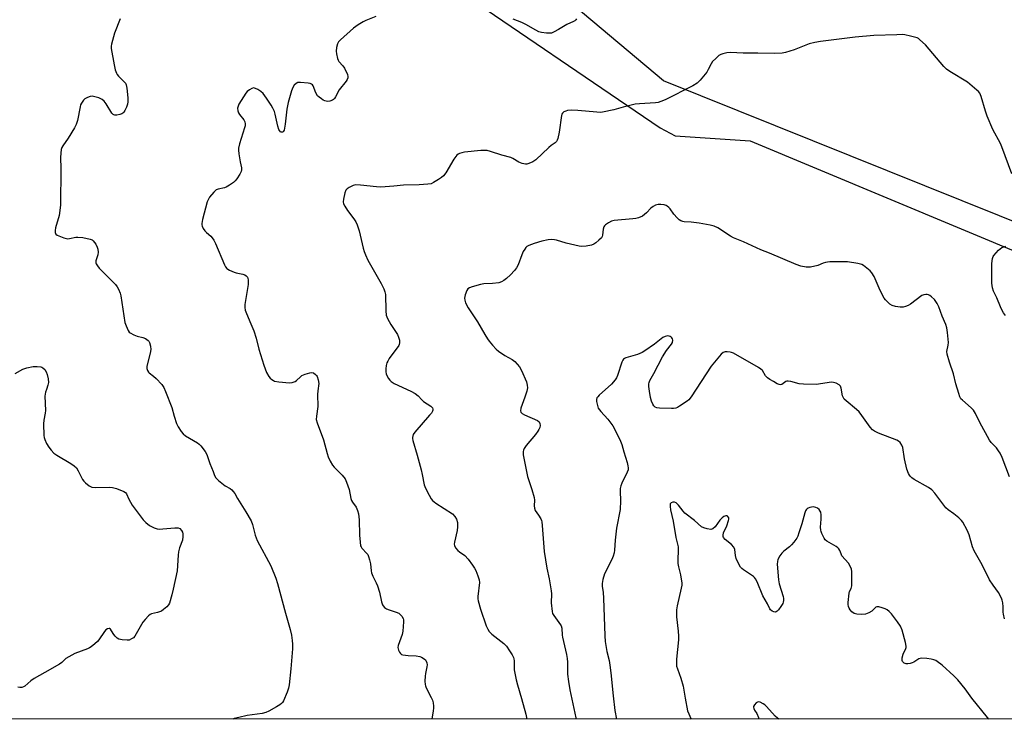
# Model space of a CAD drawing. Units: inches. Extents: x 1285766 to 1291766, y 553449 to 557449.
# Drawn here: x 1286286 to 1286689, y 553449 to 553736 of the extents above; entities that cross this region are included whole.
import ezdxf

# ---------------------------------------------------------------- set-up
doc = ezdxf.new("R2010")
doc.units = ezdxf.units.IN
doc.header["$MEASUREMENT"] = 0
for name, color, linetype in [('NTRL-Farm Land', 3, 'Continuous'), ('NTRL-Trees', 3, 'Continuous'), ('Undefined', 1, 'Continuous')]:
    doc.layers.add(name, color=color, linetype=linetype)

msp = doc.modelspace()

# ---------------------------------------------------------------- linework, layer by layer
at = {"layer": 'NTRL-Farm Land'}
msp.add_lwpolyline([(1287030.73, 553554.01), (1286748.6, 553631.04), (1286549.97, 553710.87), (1286436.03, 553806.71), (1286364.05, 553845.8), (1286317.83, 553954.07), (1286311.05, 554159.98), (1286393, 554394.56), (1286503.36, 554624.82), (1286605.39, 554785.56)], dxfattribs=at)
at = {"layer": 'NTRL-Trees'}
for points in [[(1286613.75, 554808.06), (1286526.5, 554696.62), (1286462.25, 554581.19), (1286405, 554464.75), (1286369.88, 554367.31), (1286314.62, 554234.81), (1286295.5, 554155.5), (1286291.5, 554126.37), (1286291.5, 554078.19), (1286296.62, 554042.06), (1286292.5, 554030), (1286293.5, 553993.88), (1286303.62, 553925.63), (1286324.62, 553873.44), (1286340.75, 553853.31), (1286391.87, 553818.19), (1286460.25, 553751.94), (1286548.5, 553691.69), (1286554.72, 553688.37), (1286585.39, 553686.29), (1286698.95, 553638.97), (1286896.11, 553582.19), (1287056.56, 553535.7)], [(1287286.9, 553449.45), (1285907.64, 553449.59), (1285904.79, 553462.4), (1285889.99, 553477.2), (1285873.88, 553477.87), (1285795.2, 553481.25), (1285766.1, 553499.62), (1285766.1, 553564.78), (1285768.38, 553569.57), (1285798.63, 553570.25), (1285839.36, 553580.61), (1285900.87, 553643.7), (1285940.3, 553678.4), (1285945.7, 553692.78), (1285929.12, 553746.94), (1285921.12, 553757.94), (1285910, 553785.06), (1285825.75, 554024), (1285808.62, 554080.25)]]:
    msp.add_lwpolyline(points, dxfattribs=at)
at = {"layer": 'Undefined'}
for points, elevation in [([(1286692.47, 553672.84), (1286688.46, 553683.94), (1286687.82, 553685.27), (1286684.7, 553691.06), (1286682.42, 553696.52), (1286681.72, 553698.48), (1286679.97, 553704.5), (1286679.4, 553705.84), (1286678.86, 553706.5), (1286678.23, 553707.11), (1286674.4, 553710.35), (1286667.13, 553714.72), (1286665.72, 553715.74), (1286664.7, 553716.82), (1286657.11, 553725.61), (1286654.88, 553727.76), (1286654.22, 553728.26), (1286653.74, 553728.52), (1286652.66, 553728.86), (1286650.97, 553729.24), (1286648.7, 553729.7), (1286647.56, 553729.84), (1286645.48, 553729.83), (1286635.97, 553729.46), (1286628.34, 553728.77), (1286614.19, 553727.02), (1286611.86, 553726.64), (1286609.58, 553726.09), (1286603.38, 553723.69), (1286599.83, 553722.51), (1286598.43, 553722.21), (1286595.25, 553722.06), (1286588.54, 553722.24), (1286582.54, 553722.3), (1286577.3, 553722.5), (1286575.85, 553722.38), (1286574.15, 553722.04), (1286573.35, 553721.75), (1286572.62, 553721.28), (1286571.27, 553720.11), (1286570.02, 553718.84), (1286569.39, 553717.87), (1286568.24, 553715.52), (1286567.65, 553714.52), (1286564.87, 553711.15), (1286563.65, 553709.92), (1286561.89, 553708.89), (1286550.63, 553703.21), (1286548.81, 553702.42), (1286547.75, 553702.1), (1286546.61, 553701.93), (1286540.1, 553701.54), (1286538.34, 553701.34), (1286533.42, 553700.19), (1286529.61, 553699.06), (1286524.95, 553698.06), (1286524.07, 553698.01), (1286522.6, 553698.07), (1286514.88, 553698.81), (1286512.04, 553698.95), (1286510.65, 553698.83), (1286509.86, 553698.57), (1286509.12, 553698.21), (1286508.54, 553697.73), (1286508.3, 553697.28), (1286508.15, 553696.75), (1286507.19, 553689.86), (1286506.63, 553687.36), (1286506.37, 553686.59), (1286506.11, 553686.12), (1286505.52, 553685.54), (1286503.88, 553684.38), (1286502.98, 553683.62), (1286497.63, 553678.54), (1286496.39, 553677.74), (1286494.77, 553677.02), (1286493.94, 553676.79), (1286493.39, 553676.76), (1286492.01, 553677.06), (1286490.68, 553677.6), (1286488.24, 553679.16), (1286487.47, 553679.54), (1286483.78, 553680.52), (1286479.12, 553682), (1286477.68, 553682.36), (1286476.57, 553682.46), (1286475.15, 553682.43), (1286468.5, 553681.71), (1286467.42, 553681.51), (1286466.39, 553681.19), (1286465.91, 553680.95), (1286465.27, 553680.44), (1286464.1, 553678.85), (1286460.79, 553673.29), (1286459.84, 553671.98), (1286459.02, 553671.29), (1286457.8, 553670.49), (1286455.81, 553669.29), (1286454.77, 553668.81), (1286453.37, 553668.55), (1286449.9, 553668.28), (1286443.45, 553668.15), (1286439.48, 553667.77), (1286434.19, 553667.43), (1286432.46, 553667.52), (1286425.89, 553668.26), (1286423.91, 553668.31), (1286422.83, 553668.02), (1286421.28, 553667.28), (1286420.35, 553666.69), (1286419.82, 553666.09), (1286419.43, 553665.05), (1286418.85, 553662.49), (1286418.74, 553661.37), (1286418.92, 553660.56), (1286419.42, 553659.54), (1286420.49, 553657.8), (1286423.19, 553654.39), (1286423.97, 553653.2), (1286424.5, 553651.89), (1286425.31, 553649.46), (1286426.92, 553642.45), (1286427.34, 553641.04), (1286427.87, 553639.67), (1286428.86, 553637.55), (1286434.37, 553627.87), (1286435.42, 553625.81), (1286435.86, 553624.5), (1286436.05, 553623.4), (1286436.19, 553616.69), (1286436.39, 553614.94), (1286436.93, 553613.64), (1286438.31, 553611.11), (1286441.04, 553607.02), (1286441.46, 553606), (1286441.83, 553604.68), (1286441.9, 553603.66), (1286441.74, 553603), (1286441.54, 553602.54), (1286437.67, 553597.16), (1286437.04, 553596.19), (1286436.66, 553595.42), (1286436.4, 553594.34), (1286436.24, 553592.93), (1286436.22, 553591.8), (1286436.35, 553591), (1286436.66, 553590.24), (1286437.34, 553589.02), (1286437.82, 553588.34), (1286438.4, 553587.76), (1286439.64, 553587.04), (1286446.54, 553583.79), (1286448.29, 553582.82), (1286449.5, 553581.91), (1286451.04, 553580.23), (1286451.68, 553579.63), (1286454.64, 553577.7), (1286455.05, 553577.34), (1286455.33, 553576.95), (1286455.45, 553576.53), (1286455.44, 553576.08), (1286455.3, 553575.6), (1286454.9, 553574.89), (1286454.17, 553573.97), (1286448.08, 553567.11), (1286447.49, 553566.15), (1286447.16, 553564.91), (1286447.14, 553564.39), (1286447.28, 553563.58), (1286449.08, 553557.69), (1286450.69, 553551.6), (1286451.13, 553549.68), (1286451.92, 553545.5), (1286452.47, 553544.15), (1286453.98, 553541.26), (1286454.85, 553539.72), (1286455.36, 553539.02), (1286456.73, 553537.94), (1286463.47, 553533.54), (1286464.47, 553532.55), (1286465.22, 553531.4), (1286465.56, 553530), (1286465.62, 553528.26), (1286465.38, 553526.82), (1286464.35, 553521.97), (1286464.27, 553521.14), (1286464.32, 553520.62), (1286464.81, 553519.69), (1286465.73, 553518.64), (1286466.38, 553518.08), (1286468.52, 553516.56), (1286469.89, 553514.99), (1286471.69, 553512.6), (1286472.5, 553511.38), (1286473.03, 553510.36), (1286473.93, 553508.19), (1286474.51, 553506.55), (1286474.65, 553505.43), (1286473.97, 553499.73), (1286473.95, 553498.83), (1286474.06, 553497.96), (1286474.97, 553494.52), (1286477.36, 553487.75), (1286477.93, 553486.38), (1286478.53, 553485.48), (1286479.66, 553484.3), (1286484.57, 553480.44), (1286485.65, 553479.45), (1286486.93, 553477.55), (1286487.95, 553475.81), (1286488.45, 553474.78), (1286488.62, 553474.26), (1286488.74, 553473.44), (1286488.83, 553469.71), (1286489.61, 553465.59), (1286490.09, 553463.57), (1286491.8, 553458.04), (1286493.56, 553451.54), (1286494.01, 553449.53)], 482), ([(1286691.51, 553548.79), (1286688.48, 553556.63), (1286687.66, 553558.45), (1286687.08, 553559.44), (1286686.19, 553560.61), (1286684.08, 553562.75), (1286683.3, 553563.78), (1286679.42, 553571.02), (1286677.59, 553574.63), (1286676.75, 553576.01), (1286675.82, 553577.01), (1286672.27, 553580.1), (1286671.68, 553580.73), (1286671.25, 553581.47), (1286670.76, 553582.87), (1286669.59, 553586.9), (1286668.66, 553590.96), (1286666.91, 553595.74), (1286665.99, 553599.04), (1286665.92, 553600.15), (1286666.44, 553602.74), (1286666.51, 553603.71), (1286666.18, 553607.83), (1286665.88, 553609.82), (1286665.47, 553611.12), (1286663.92, 553614.53), (1286662.57, 553618.44), (1286661.96, 553619.75), (1286660.79, 553621.31), (1286659.64, 553622.52), (1286658.92, 553623.02), (1286658.4, 553623.28), (1286657.86, 553623.44), (1286657.31, 553623.47), (1286656.48, 553623.32), (1286655.71, 553622.97), (1286651, 553619.51), (1286650.01, 553618.96), (1286648.99, 553618.56), (1286647.94, 553618.27), (1286646.84, 553618.23), (1286644.86, 553618.5), (1286643.52, 553618.89), (1286642.6, 553619.49), (1286641.54, 553620.41), (1286640.75, 553621.21), (1286640.24, 553621.92), (1286638.59, 553625.1), (1286636.07, 553630.79), (1286635.22, 553632.31), (1286634.44, 553633.13), (1286633.13, 553634.24), (1286631.78, 553635.3), (1286631.06, 553635.72), (1286629.43, 553636.18), (1286625.18, 553636.86), (1286618.01, 553636.77), (1286616.98, 553636.71), (1286616.22, 553636.56), (1286615.23, 553636.24), (1286613.05, 553635.36), (1286610.05, 553634.65), (1286609.22, 553634.56), (1286608.37, 553634.59), (1286606.1, 553634.98), (1286604.18, 553635.69), (1286593.24, 553640.34), (1286589.73, 553641.73), (1286582.64, 553645.03), (1286578.52, 553646.6), (1286577.28, 553647.27), (1286572.2, 553650.67), (1286570.67, 553651.44), (1286568.96, 553651.88), (1286564.55, 553652.62), (1286561.18, 553653.02), (1286558.35, 553653.18), (1286557.8, 553653.29), (1286557, 553653.58), (1286556.28, 553654.02), (1286555.47, 553654.81), (1286554.17, 553656.37), (1286552.68, 553658.47), (1286552.09, 553659.12), (1286551.45, 553659.66), (1286550.97, 553659.9), (1286550.18, 553660.1), (1286548.78, 553660.24), (1286547.66, 553660.25), (1286546.6, 553660.01), (1286545.63, 553659.48), (1286544.75, 553658.74), (1286542.93, 553656.83), (1286542.15, 553656.12), (1286541.27, 553655.55), (1286539.69, 553654.86), (1286538.58, 553654.54), (1286537.4, 553654.37), (1286529.65, 553653.73), (1286528.56, 553653.39), (1286527.33, 553652.71), (1286526.19, 553651.92), (1286525.81, 553651.56), (1286525.54, 553651.14), (1286525.25, 553650.15), (1286524.93, 553647.67), (1286524.76, 553647.17), (1286524.47, 553646.7), (1286523.48, 553645.67), (1286522.16, 553644.53), (1286521.44, 553644.06), (1286520.4, 553643.65), (1286518.18, 553643.18), (1286516.46, 553643.11), (1286515.32, 553643.2), (1286510.03, 553644.49), (1286506.17, 553645.68), (1286505.32, 553645.84), (1286504.14, 553645.9), (1286502.67, 553645.79), (1286500.08, 553645.28), (1286496.97, 553644.31), (1286494.76, 553643.51), (1286494.02, 553643.09), (1286493.61, 553642.7), (1286493.08, 553642), (1286492.47, 553640.98), (1286491.9, 553639.65), (1286490.46, 553635.54), (1286489.77, 553634.31), (1286488.86, 553633.21), (1286487.29, 553631.53), (1286485.63, 553630.02), (1286484.55, 553629.14), (1286483.56, 553628.57), (1286482.47, 553628.24), (1286479.89, 553627.98), (1286476.38, 553627.82), (1286474.95, 553627.53), (1286471.56, 553626.54), (1286470.49, 553626.15), (1286469.82, 553625.72), (1286469.38, 553625.08), (1286468.71, 553623.25), (1286468.44, 553621.91), (1286468.53, 553621.11), (1286468.91, 553620.05), (1286469.95, 553618.01), (1286473.79, 553612.24), (1286476.72, 553606.98), (1286477.84, 553605.22), (1286478.55, 553604.27), (1286479.88, 553602.73), (1286481.45, 553601.02), (1286482.3, 553600.24), (1286484.9, 553598.48), (1286487.98, 553596.81), (1286489.08, 553595.98), (1286490.05, 553594.94), (1286490.95, 553593.83), (1286491.78, 553592.35), (1286493.81, 553587.6), (1286494.14, 553586.28), (1286494.22, 553585.22), (1286493.95, 553583.84), (1286493.19, 553581.36), (1286491.46, 553576.82), (1286491.35, 553575.83), (1286491.5, 553575.18), (1286492.02, 553574.66), (1286492.98, 553574.12), (1286498.37, 553571.77), (1286498.97, 553571.25), (1286499.3, 553570.57), (1286499.36, 553569.79), (1286499.22, 553568.97), (1286498.92, 553568.18), (1286498.52, 553567.46), (1286497.56, 553566.07), (1286493.75, 553561.56), (1286492.93, 553560.37), (1286492.61, 553559.63), (1286492.48, 553559.12), (1286492.51, 553557.74), (1286494.22, 553548.84), (1286496.06, 553543.62), (1286496.97, 553540.29), (1286497.08, 553539.15), (1286496.91, 553536.92), (1286497.04, 553535.93), (1286497.43, 553535.02), (1286498.74, 553533.09), (1286499.64, 553531.6), (1286499.98, 553530.82), (1286500.12, 553530.26), (1286500.29, 553528.8), (1286501.05, 553518.19), (1286502.21, 553511.31), (1286503.17, 553507.02), (1286503.97, 553502.01), (1286504.02, 553500.85), (1286503.86, 553497.14), (1286504.28, 553493.6), (1286504.52, 553492.77), (1286504.97, 553491.94), (1286507.74, 553488.19), (1286508, 553487.68), (1286508.23, 553486.84), (1286508.44, 553483.97), (1286508.57, 553483.1), (1286510.15, 553476.03), (1286510.46, 553474.33), (1286510.57, 553472.86), (1286510.67, 553467.91), (1286510.97, 553464.95), (1286511.59, 553461.48), (1286513.99, 553450), (1286514.06, 553449.53)], 480), ([(1286689.94, 553614.77), (1286689.07, 553615.86), (1286688.5, 553616.84), (1286687.79, 553618.42), (1286686.33, 553622.11), (1286684.98, 553624.85), (1286684.58, 553626.14), (1286684.36, 553628.11), (1286684.25, 553630.42), (1286684.28, 553636.09), (1286684.59, 553638.12), (1286684.88, 553638.94), (1286685.16, 553639.42), (1286687.05, 553641.6), (1286687.67, 553642.19), (1286688.36, 553642.66), (1286689.99, 553643.27)], 482), ([(1286689.51, 553490.6), (1286689.03, 553492.5), (1286688.93, 553493.32), (1286688.91, 553495.52), (1286688.78, 553497.17), (1286688.58, 553498.25), (1286688.29, 553499.05), (1286687.07, 553501.32), (1286684.83, 553504.44), (1286683.39, 553506.64), (1286680.34, 553512.68), (1286677.08, 553518.39), (1286676.39, 553520.06), (1286675.08, 553525), (1286674.2, 553526.87), (1286672.37, 553530.24), (1286671.85, 553530.93), (1286670.79, 553531.91), (1286668.75, 553533.56), (1286666.36, 553535.3), (1286665.49, 553536.08), (1286660.94, 553542.09), (1286659.81, 553543.37), (1286658.36, 553544.34), (1286652.5, 553547.7), (1286651.56, 553548.39), (1286650.92, 553548.98), (1286650.56, 553549.41), (1286650.16, 553550.12), (1286649.5, 553551.95), (1286648.52, 553556.11), (1286647.85, 553560.72), (1286647.45, 553561.73), (1286646.74, 553562.84), (1286646.16, 553563.37), (1286645.4, 553563.78), (1286637.89, 553566.64), (1286636.3, 553567.41), (1286635.48, 553568.03), (1286634.56, 553569.07), (1286631.09, 553573.92), (1286629.98, 553575.32), (1286628.93, 553576.31), (1286624.69, 553579.84), (1286623.88, 553580.6), (1286623.56, 553581.07), (1286623.22, 553581.87), (1286622.6, 553585.08), (1286622.32, 553585.87), (1286621.81, 553586.45), (1286620.59, 553587.09), (1286619.52, 553587.44), (1286618.69, 553587.5), (1286612.4, 553586.57), (1286607.15, 553586.67), (1286605.42, 553586.86), (1286602.01, 553587.83), (1286600.91, 553588), (1286600.42, 553587.93), (1286599.97, 553587.73), (1286598.36, 553586.6), (1286597.73, 553586.47), (1286597.22, 553586.57), (1286596.45, 553586.89), (1286594.9, 553587.74), (1286593.37, 553588.64), (1286592.43, 553589.3), (1286591.7, 553590.14), (1286590.37, 553592.28), (1286589.73, 553592.84), (1286588.75, 553593.48), (1286578.51, 553599.41), (1286577.7, 553599.74), (1286577.14, 553599.87), (1286575.98, 553599.98), (1286575.14, 553599.94), (1286574.39, 553599.68), (1286573.55, 553598.95), (1286569.38, 553594.06), (1286561.17, 553581.51), (1286560.29, 553580.34), (1286559.65, 553579.75), (1286556.44, 553577.63), (1286555.68, 553577.19), (1286554.89, 553576.86), (1286554.04, 553576.75), (1286553.17, 553576.74), (1286548.22, 553576.82), (1286547.19, 553576.98), (1286546.53, 553577.28), (1286545.98, 553577.77), (1286545.56, 553578.47), (1286545.02, 553579.79), (1286544.64, 553581.23), (1286544.14, 553583.87), (1286543.88, 553585.77), (1286543.87, 553586.85), (1286543.99, 553587.41), (1286544.3, 553588.2), (1286545.97, 553591.05), (1286549.44, 553597.88), (1286551.19, 553600.49), (1286553.23, 553603.03), (1286553.62, 553603.78), (1286553.71, 553604.74), (1286553.61, 553605.21), (1286553.38, 553605.62), (1286553.04, 553605.97), (1286552.62, 553606.24), (1286552.16, 553606.41), (1286551.67, 553606.45), (1286550.64, 553606.28), (1286549.65, 553605.8), (1286546.17, 553603.1), (1286542.26, 553600.35), (1286541.13, 553599.67), (1286539.26, 553598.87), (1286534.5, 553597.46), (1286533.99, 553597.23), (1286533.56, 553596.93), (1286533.25, 553596.52), (1286532.89, 553595.78), (1286531.03, 553590.29), (1286530.61, 553589.3), (1286530.14, 553588.52), (1286528.64, 553586.76), (1286523.56, 553582.16), (1286522.96, 553581.54), (1286522.65, 553581.1), (1286522.46, 553580.37), (1286522.51, 553579.57), (1286522.85, 553577.93), (1286523.22, 553576.89), (1286524.2, 553575.51), (1286527.05, 553572.42), (1286529.12, 553569.6), (1286529.99, 553568.09), (1286532.28, 553563.38), (1286532.79, 553562.02), (1286533.61, 553558.94), (1286534.99, 553554.65), (1286535.34, 553553.27), (1286535.46, 553552.45), (1286535.38, 553551.65), (1286535.05, 553550.62), (1286532.86, 553546.17), (1286532.46, 553545.06), (1286532.2, 553543.96), (1286532.12, 553542.85), (1286532.26, 553538.88), (1286532.1, 553535.42), (1286530.7, 553527.8), (1286530.14, 553522.87), (1286529.84, 553518.74), (1286529.67, 553517.58), (1286529.28, 553516.2), (1286528.77, 553514.85), (1286525.8, 553509.02), (1286525.09, 553506.75), (1286524.79, 553505.05), (1286524.83, 553504.02), (1286525.19, 553501.36), (1286525.36, 553499.12), (1286525.89, 553483.58), (1286526.05, 553481.26), (1286526.67, 553477.27), (1286527.62, 553473.52), (1286527.96, 553471.57), (1286528.35, 553468.46), (1286529.26, 553459.09), (1286530.02, 553453), (1286530.62, 553449.53)], 478), ([(1286284.54, 553591.02), (1286287.6, 553592.81), (1286289.27, 553593.33), (1286291.85, 553593.9), (1286293.57, 553593.99), (1286294.97, 553593.84), (1286295.47, 553593.67), (1286295.9, 553593.4), (1286296.61, 553592.68), (1286297.22, 553591.69), (1286297.63, 553590.6), (1286298, 553588.87), (1286298.14, 553587.43), (1286297.95, 553586.24), (1286297.28, 553584.47), (1286296.95, 553583.39), (1286296.66, 553581.73), (1286296.89, 553575.93), (1286296.76, 553574.78), (1286296.2, 553571.94), (1286296.1, 553570.48), (1286296.3, 553565.75), (1286296.41, 553564.88), (1286296.65, 553564.05), (1286297.38, 553562.47), (1286298.24, 553560.95), (1286299.25, 553559.64), (1286300.37, 553558.42), (1286301.52, 553557.59), (1286307.29, 553554.19), (1286308.73, 553553.21), (1286309.58, 553552.46), (1286310.34, 553551.27), (1286312.14, 553547.64), (1286312.64, 553546.95), (1286313.27, 553546.33), (1286314.87, 553545.06), (1286315.36, 553544.77), (1286315.89, 553544.59), (1286317.32, 553544.45), (1286322.93, 553544.47), (1286324.4, 553544.39), (1286326.04, 553543.94), (1286328.95, 553542.76), (1286329.63, 553542.34), (1286330.11, 553541.77), (1286331.02, 553539.63), (1286331.67, 553538.36), (1286332.39, 553537.14), (1286333.59, 553535.49), (1286336.97, 553531.13), (1286338.01, 553530.11), (1286339.57, 553528.83), (1286340.3, 553528.38), (1286341.35, 553527.93), (1286342.71, 553527.5), (1286343.54, 553527.38), (1286344.93, 553527.42), (1286349.85, 553527.89), (1286351.26, 553527.85), (1286351.94, 553527.54), (1286352.66, 553526.83), (1286353.02, 553526.16), (1286353.18, 553525.41), (1286353.19, 553524.28), (1286353, 553522.86), (1286351.82, 553519.66), (1286351.38, 553518.05), (1286351.22, 553516.61), (1286350.77, 553510.23), (1286349.26, 553502.77), (1286348.69, 553500.47), (1286347.67, 553497.08), (1286347.29, 553496.3), (1286346.58, 553495.47), (1286345.29, 553494.38), (1286344.35, 553493.8), (1286342.78, 553493.24), (1286340.29, 553492.64), (1286339.8, 553492.39), (1286339.13, 553491.86), (1286337.69, 553490.38), (1286336.76, 553489.25), (1286333.46, 553483.44), (1286332.89, 553482.82), (1286332.19, 553482.36), (1286331.16, 553481.92), (1286330.33, 553481.81), (1286328.31, 553482), (1286326.93, 553482.33), (1286326.22, 553482.74), (1286325.41, 553483.52), (1286324.9, 553484.21), (1286324.01, 553485.7), (1286323.55, 553486.34), (1286323.18, 553486.61), (1286322.97, 553486.67), (1286322.28, 553486.55), (1286321.63, 553486.09), (1286321.06, 553485.43), (1286318.71, 553482), (1286318.17, 553481.33), (1286317.08, 553480.31), (1286315.68, 553479.19), (1286314.92, 553478.73), (1286314.13, 553478.38), (1286308.92, 553476.39), (1286306.42, 553475.07), (1286305.25, 553474.3), (1286303.6, 553472.77), (1286302.67, 553472.05), (1286296.6, 553468.69), (1286292.27, 553466.18), (1286290.95, 553465.21), (1286288.43, 553462.99), (1286287.96, 553462.73), (1286287.22, 553462.55), (1286286.44, 553462.52), (1286285.67, 553462.65)], 488), ([(1286683.08, 553449.51), (1286682.49, 553450.21), (1286676.17, 553458.13), (1286673.39, 553461.88), (1286670.41, 553465.63), (1286668.75, 553467.3), (1286663.99, 553471.59), (1286661.98, 553473.17), (1286661.33, 553473.55), (1286660.61, 553473.85), (1286659.49, 553474.08), (1286657.75, 553474.31), (1286655.47, 553474.48), (1286654.93, 553474.4), (1286654.45, 553474.22), (1286652.35, 553472.92), (1286651.67, 553472.62), (1286650.83, 553472.36), (1286649.97, 553472.22), (1286649.18, 553472.22), (1286648.46, 553472.4), (1286648.08, 553472.67), (1286647.8, 553473.1), (1286647.62, 553473.59), (1286647.54, 553474.13), (1286647.59, 553474.69), (1286648.04, 553476.1), (1286649.08, 553478.42), (1286649.23, 553478.93), (1286649.28, 553479.47), (1286649.03, 553480.88), (1286647.58, 553486.02), (1286646.95, 553487.61), (1286645.73, 553489.37), (1286643.21, 553492.68), (1286642.27, 553493.64), (1286641.43, 553494.32), (1286640.7, 553494.69), (1286639.35, 553495.13), (1286637.99, 553495.45), (1286637.21, 553495.48), (1286636.8, 553495.37), (1286636.48, 553495.17), (1286635.13, 553493.8), (1286633.91, 553493.03), (1286632.55, 553492.55), (1286630.81, 553492.37), (1286629.03, 553492.53), (1286627.95, 553492.83), (1286627.06, 553493.43), (1286626.3, 553494.24), (1286625.91, 553494.92), (1286625.66, 553495.63), (1286625.52, 553496.41), (1286625.51, 553497.29), (1286625.86, 553501.07), (1286626.09, 553501.86), (1286626.71, 553502.98), (1286626.94, 553504.08), (1286627.06, 553509.16), (1286627.01, 553510.05), (1286626.85, 553510.89), (1286626.31, 553512.16), (1286625.59, 553513.35), (1286622.96, 553516.47), (1286622.57, 553517.25), (1286622.05, 553518.61), (1286621.63, 553519.31), (1286621.25, 553519.7), (1286620.55, 553520.19), (1286616.71, 553522.37), (1286616.09, 553522.95), (1286615.61, 553523.67), (1286614.69, 553525.53), (1286614.39, 553526.36), (1286614.28, 553526.93), (1286614.23, 553528.1), (1286614.43, 553531.37), (1286614.38, 553533.13), (1286614.24, 553534.26), (1286614.06, 553534.76), (1286613.57, 553535.37), (1286612.94, 553535.87), (1286612.22, 553536.25), (1286611.71, 553536.39), (1286611.16, 553536.42), (1286609.79, 553536.25), (1286609.06, 553535.97), (1286608.66, 553535.66), (1286608.33, 553535.26), (1286608.06, 553534.79), (1286607.76, 553533.99), (1286606.51, 553529.54), (1286605.36, 553525.84), (1286604.85, 553524.47), (1286604.45, 553523.69), (1286603.28, 553521.98), (1286602.34, 553520.84), (1286601.48, 553520.08), (1286599.2, 553518.31), (1286598.36, 553517.54), (1286597.54, 553516.41), (1286596.76, 553514.94), (1286596.53, 553514.15), (1286596.49, 553513.01), (1286596.92, 553506.6), (1286597.31, 553504.89), (1286598.85, 553499.77), (1286599.01, 553498.91), (1286599.03, 553498.15), (1286598.93, 553497.4), (1286598.76, 553496.9), (1286598, 553495.69), (1286596.94, 553494.29), (1286596.38, 553493.69), (1286595.99, 553493.41), (1286595.55, 553493.32), (1286595.09, 553493.44), (1286594.37, 553493.8), (1286593.73, 553494.31), (1286593.4, 553494.75), (1286592.45, 553496.8), (1286590.51, 553500), (1286588.25, 553505.74), (1286587.61, 553507.03), (1286587.21, 553507.52), (1286586.78, 553507.9), (1286582.66, 553510.63), (1286582, 553511.15), (1286581.43, 553511.75), (1286580.59, 553513.21), (1286579.67, 553515.28), (1286579.37, 553516.55), (1286579.06, 553518.98), (1286578.67, 553520), (1286577.76, 553520.98), (1286575.14, 553523.08), (1286574.49, 553523.89), (1286574.36, 553524.34), (1286574.32, 553524.82), (1286574.49, 553525.83), (1286575.85, 553528.72), (1286576.54, 553530.86), (1286576.62, 553531.38), (1286576.58, 553531.9), (1286576.28, 553532.56), (1286575.95, 553532.78), (1286575.36, 553532.82), (1286574.59, 553532.53), (1286573.9, 553532.03), (1286572.92, 553530.97), (1286571.07, 553528.34), (1286570.15, 553527.49), (1286569.74, 553527.29), (1286569.22, 553527.22), (1286567.82, 553527.42), (1286566.4, 553527.81), (1286565.4, 553528.3), (1286562.59, 553530.83), (1286558.7, 553533.87), (1286557.89, 553534.66), (1286556.06, 553537.14), (1286555.1, 553538.15), (1286554.44, 553538.44), (1286553.74, 553538.39), (1286553.09, 553538.14), (1286552.78, 553537.85), (1286552.68, 553537.65), (1286552.58, 553536.64), (1286552.75, 553535.21), (1286553.88, 553530.54), (1286554.93, 553523.89), (1286555.84, 553520.05), (1286555.91, 553518.92), (1286555.77, 553514.64), (1286555.83, 553513.25), (1286556.04, 553511.89), (1286556.91, 553508.59), (1286557.37, 553505.19), (1286557.36, 553504.34), (1286557.17, 553503.19), (1286555.44, 553495.91), (1286555.2, 553494.25), (1286555.2, 553491.46), (1286555.93, 553485.56), (1286556.09, 553483.48), (1286556.01, 553481.99), (1286555.25, 553474.05), (1286555.18, 553472.35), (1286555.29, 553471.23), (1286555.61, 553470.15), (1286556.98, 553466.37), (1286557.95, 553463.07), (1286558.74, 553458.07), (1286559.78, 553452.95), (1286561.26, 553449.52)], 476), ([(1286597.14, 553449.52), (1286596.55, 553449.96), (1286595.68, 553450.68), (1286592, 553454.76), (1286591.39, 553455.35), (1286590.72, 553455.83), (1286589.53, 553456.43), (1286588.8, 553456.55), (1286588.33, 553456.44), (1286587.88, 553456.16), (1286587.13, 553455.34), (1286586.78, 553454.65), (1286586.74, 553454.41), (1286586.82, 553453.95), (1286587.17, 553453.26), (1286588.07, 553451.8), (1286588.75, 553450.2), (1286588.95, 553449.52)], 474)]:
    msp.add_lwpolyline(points, dxfattribs=dict(at, elevation=elevation))
for points in [[(1286327.56, 553736.37, 486), (1286325.15, 553730.48, 486), (1286324.01, 553725.92, 486), (1286323.86, 553725.07, 486), (1286323.82, 553724.21, 486), (1286324.99, 553717.45, 486), (1286325.5, 553715.42, 486), (1286325.97, 553714.01, 486), (1286326.23, 553713.5, 486), (1286326.77, 553712.82, 486), (1286329.33, 553710.37, 486), (1286329.67, 553709.91, 486), (1286329.95, 553709.28, 486), (1286330.21, 553707.88, 486), (1286330.65, 553703.98, 486), (1286330.63, 553702.38, 486), (1286330.44, 553701.31, 486), (1286330.03, 553700.19, 486), (1286329.41, 553698.82, 486), (1286328.96, 553698.08, 486), (1286328.59, 553697.68, 486), (1286328.12, 553697.41, 486), (1286327.31, 553697.15, 486), (1286326.17, 553696.93, 486), (1286325.35, 553696.89, 486), (1286324.86, 553697, 486), (1286324.65, 553697.13, 486), (1286324.11, 553697.71, 486), (1286321.82, 553701.51, 486), (1286320.95, 553702.65, 486), (1286320.1, 553703.35, 486), (1286318.79, 553703.92, 486), (1286316.59, 553704.55, 486), (1286316.04, 553704.59, 486), (1286315.2, 553704.45, 486), (1286314.09, 553704.05, 486), (1286313.05, 553703.5, 486), (1286312.44, 553702.95, 486), (1286311.68, 553701.83, 486), (1286311.32, 553701.08, 486), (1286311.07, 553700.25, 486), (1286309.99, 553694.73, 486), (1286309.5, 553693.05, 486), (1286308.8, 553691.74, 486), (1286306.17, 553687.4, 486), (1286304.04, 553684.36, 486), (1286303.67, 553683.61, 486), (1286303.41, 553682.8, 486), (1286303.2, 553681.35, 486), (1286303.09, 553679.57, 486), (1286303.16, 553675.05, 486), (1286303.05, 553660.05, 486), (1286302.48, 553655.8, 486), (1286301.07, 553650.79, 486), (1286300.9, 553649.61, 486), (1286300.91, 553648.78, 486), (1286301.17, 553648.11, 486), (1286301.72, 553647.69, 486), (1286304.5, 553646.63, 486), (1286305.57, 553646.33, 486), (1286306.14, 553646.26, 486), (1286306.72, 553646.3, 486), (1286309.32, 553646.86, 486), (1286310.18, 553646.94, 486), (1286312.17, 553646.71, 486), (1286315.28, 553646.14, 486), (1286316.03, 553645.82, 486), (1286316.46, 553645.47, 486), (1286317.51, 553644.1, 486), (1286318.14, 553642.8, 486), (1286318.34, 553641.95, 486), (1286318.47, 553640.8, 486), (1286318.37, 553639.67, 486), (1286317.59, 553637.24, 486), (1286317.59, 553636.46, 486), (1286317.71, 553635.98, 486), (1286318.18, 553635.11, 486), (1286318.86, 553634.27, 486), (1286323.16, 553630, 486), (1286325.54, 553627.5, 486), (1286326.26, 553626.61, 486), (1286326.82, 553625.6, 486), (1286327.51, 553623.99, 486), (1286327.83, 553622.86, 486), (1286329.45, 553611.97, 486), (1286329.9, 553610.59, 486), (1286330.73, 553608.74, 486), (1286331.21, 553608.06, 486), (1286331.62, 553607.7, 486), (1286333.09, 553606.86, 486), (1286334.41, 553606.37, 486), (1286336.8, 553605.87, 486), (1286337.8, 553605.42, 486), (1286338.92, 553604.65, 486), (1286339.27, 553604.27, 486), (1286339.53, 553603.82, 486), (1286339.97, 553602.25, 486), (1286340.06, 553600.87, 486), (1286339.79, 553599.44, 486), (1286338.42, 553594.14, 486), (1286338.36, 553593.09, 486), (1286338.62, 553592.36, 486), (1286339.05, 553591.68, 486), (1286339.41, 553591.28, 486), (1286341.16, 553590.04, 486), (1286342.2, 553589.06, 486), (1286344.5, 553586.5, 486), (1286345.32, 553585.34, 486), (1286346.04, 553583.74, 486), (1286348.62, 553577.14, 486), (1286349.56, 553573.6, 486), (1286350.62, 553570.54, 486), (1286351.24, 553569.25, 486), (1286352.42, 553567.33, 486), (1286353.22, 553566.37, 486), (1286354.23, 553565.53, 486), (1286359.2, 553562.64, 486), (1286359.88, 553562.14, 486), (1286360.49, 553561.5, 486), (1286362.3, 553559.12, 486), (1286363.04, 553557.85, 486), (1286364.26, 553554.27, 486), (1286365.51, 553550.95, 486), (1286366.17, 553549.31, 486), (1286366.71, 553548.3, 486), (1286367.71, 553547.25, 486), (1286369.75, 553545.55, 486), (1286370.48, 553545.05, 486), (1286372.51, 553543.91, 486), (1286373.2, 553543.41, 486), (1286373.75, 553542.79, 486), (1286374.39, 553541.87, 486), (1286375.49, 553539.91, 486), (1286378.89, 553534.49, 486), (1286381.07, 553530.75, 486), (1286381.65, 553529.23, 486), (1286382.76, 553524.89, 486), (1286383.6, 553522.73, 486), (1286389.21, 553512.32, 486), (1286391.2, 553507.22, 486), (1286391.96, 553505.03, 486), (1286395.18, 553492.92, 486), (1286397.06, 553486.22, 486), (1286397.57, 553483.97, 486), (1286397.97, 553481.69, 486), (1286398.07, 553480.28, 486), (1286398.06, 553478.31, 486), (1286397.42, 553470.12, 486), (1286396.72, 553463.64, 486), (1286396.46, 553462.19, 486), (1286395.86, 553460.55, 486), (1286394.32, 553457.06, 486), (1286393.88, 553456.33, 486), (1286393.5, 553455.91, 486), (1286392.81, 553455.39, 486), (1286391.53, 553454.61, 486), (1286388.41, 553452.82, 486), (1286387.07, 553452.19, 486), (1286385.65, 553451.86, 486), (1286379.52, 553450.97, 486), (1286376.14, 553450.26, 486), (1286374.18, 553449.72, 486), (1286373.66, 553449.54, 486)], [(1286432.19, 553737.21, 484), (1286428.03, 553735.68, 484), (1286426.99, 553735.14, 484), (1286424.97, 553733.92, 484), (1286423.04, 553732.56, 484), (1286417.7, 553727.73, 484), (1286416.91, 553726.86, 484), (1286416.51, 553726.13, 484), (1286416.05, 553724.52, 484), (1286415.87, 553723.13, 484), (1286415.99, 553722.03, 484), (1286416.44, 553720.12, 484), (1286416.72, 553719.35, 484), (1286416.99, 553718.89, 484), (1286418.65, 553717.07, 484), (1286419.3, 553716.15, 484), (1286420.49, 553713.47, 484), (1286420.72, 553712.67, 484), (1286420.73, 553712.15, 484), (1286420.47, 553711.45, 484), (1286420.02, 553710.78, 484), (1286417.19, 553707.25, 484), (1286415.67, 553704.42, 484), (1286415.2, 553703.69, 484), (1286414.8, 553703.28, 484), (1286414.36, 553702.98, 484), (1286413.35, 553702.58, 484), (1286412.33, 553702.49, 484), (1286411.31, 553702.72, 484), (1286410.57, 553703.07, 484), (1286409.85, 553703.54, 484), (1286408.94, 553704.24, 484), (1286408.34, 553704.84, 484), (1286407.62, 553706.05, 484), (1286406.47, 553708.89, 484), (1286406.19, 553709.31, 484), (1286405.81, 553709.6, 484), (1286405.33, 553709.78, 484), (1286404.52, 553709.93, 484), (1286401.34, 553710.23, 484), (1286400.24, 553710.18, 484), (1286399.52, 553709.87, 484), (1286398.72, 553709.13, 484), (1286398.14, 553708.17, 484), (1286397.67, 553706.8, 484), (1286396.27, 553702.05, 484), (1286395.93, 553700.69, 484), (1286395.69, 553699.33, 484), (1286395.07, 553693.2, 484), (1286394.82, 553691.52, 484), (1286394.62, 553690.74, 484), (1286394.42, 553690.29, 484), (1286394.18, 553690, 484), (1286393.89, 553689.84, 484), (1286393.42, 553689.86, 484), (1286393.1, 553690.05, 484), (1286392.68, 553690.56, 484), (1286392.45, 553691.04, 484), (1286392.05, 553692.42, 484), (1286390.99, 553697.25, 484), (1286390.62, 553698.34, 484), (1286390.04, 553699.67, 484), (1286389.3, 553700.94, 484), (1286387.37, 553703.88, 484), (1286386, 553705.77, 484), (1286385.13, 553706.53, 484), (1286383.89, 553707.32, 484), (1286382.88, 553707.83, 484), (1286382.13, 553708, 484), (1286381.4, 553707.8, 484), (1286380.44, 553707.23, 484), (1286379.54, 553706.52, 484), (1286378.96, 553705.87, 484), (1286376.11, 553701.34, 484), (1286375.75, 553700.55, 484), (1286375.59, 553699.74, 484), (1286375.66, 553698.64, 484), (1286375.88, 553697.86, 484), (1286376.33, 553697.14, 484), (1286378.16, 553694.91, 484), (1286378.48, 553694.16, 484), (1286378.62, 553693.36, 484), (1286378.6, 553692.53, 484), (1286378.41, 553691.67, 484), (1286376.32, 553685.17, 484), (1286375.92, 553683.36, 484), (1286375.91, 553682.52, 484), (1286376.09, 553681.05, 484), (1286376.61, 553677.82, 484), (1286377.14, 553675.25, 484), (1286377.17, 553674.48, 484), (1286377.01, 553673.73, 484), (1286376.51, 553672.74, 484), (1286375.24, 553670.85, 484), (1286374.54, 553669.95, 484), (1286373.91, 553669.35, 484), (1286372.22, 553668.14, 484), (1286370.94, 553667.39, 484), (1286370.14, 553667.11, 484), (1286367.65, 553666.59, 484), (1286366.83, 553666.25, 484), (1286366.39, 553665.91, 484), (1286365.78, 553665.29, 484), (1286364.13, 553663.22, 484), (1286363.5, 553662.23, 484), (1286363.17, 553661.41, 484), (1286361.21, 553654.16, 484), (1286360.91, 553652.49, 484), (1286360.94, 553651.92, 484), (1286361.08, 553651.42, 484), (1286361.52, 553650.45, 484), (1286362.12, 553649.56, 484), (1286362.83, 553648.84, 484), (1286364.67, 553647.26, 484), (1286365.22, 553646.61, 484), (1286365.86, 553645.61, 484), (1286366.52, 553644.29, 484), (1286370.25, 553635.58, 484), (1286370.63, 553634.8, 484), (1286371.12, 553634.12, 484), (1286371.54, 553633.78, 484), (1286372.27, 553633.36, 484), (1286374.11, 553632.56, 484), (1286374.92, 553632.3, 484), (1286377.7, 553631.72, 484), (1286378.48, 553631.47, 484), (1286379.12, 553631.07, 484), (1286379.57, 553630.51, 484), (1286379.83, 553629.5, 484), (1286379.87, 553627.54, 484), (1286378.58, 553619.3, 484), (1286378.55, 553618.15, 484), (1286378.71, 553617.05, 484), (1286379.16, 553615.68, 484), (1286381.05, 553611.4, 484), (1286382.2, 553608.5, 484), (1286383.14, 553605.5, 484), (1286384.32, 553601.04, 484), (1286386.33, 553594.51, 484), (1286387.45, 553591.46, 484), (1286388.36, 553589.84, 484), (1286388.9, 553589.22, 484), (1286389.53, 553588.67, 484), (1286390.22, 553588.21, 484), (1286390.73, 553588, 484), (1286392.42, 553587.71, 484), (1286396.78, 553587.31, 484), (1286397.88, 553587.42, 484), (1286399.13, 553587.85, 484), (1286399.74, 553588.27, 484), (1286401.26, 553589.72, 484), (1286401.91, 553590.19, 484), (1286403.21, 553590.78, 484), (1286405.11, 553591.4, 484), (1286405.9, 553591.51, 484), (1286406.64, 553591.31, 484), (1286407.52, 553590.67, 484), (1286407.9, 553590.27, 484), (1286408.19, 553589.8, 484), (1286408.61, 553588.45, 484), (1286408.79, 553587.03, 484), (1286408.39, 553583.93, 484), (1286408.29, 553582.5, 484), (1286408.41, 553577.61, 484), (1286407.82, 553573.65, 484), (1286407.75, 553572.25, 484), (1286408.12, 553570.84, 484), (1286410.79, 553563.87, 484), (1286412.26, 553558.25, 484), (1286412.68, 553556.93, 484), (1286413.39, 553555.16, 484), (1286414.39, 553553.51, 484), (1286415.15, 553552.66, 484), (1286418.42, 553549.41, 484), (1286419.56, 553547.92, 484), (1286420.14, 553546.62, 484), (1286421.18, 553543.62, 484), (1286421.94, 553539.93, 484), (1286422.19, 553539.12, 484), (1286422.64, 553538.32, 484), (1286424.06, 553536.29, 484), (1286424.66, 553534.96, 484), (1286425.05, 553533.55, 484), (1286425.35, 553531.2, 484), (1286425.43, 553524.82, 484), (1286425.67, 553521.94, 484), (1286425.9, 553520.54, 484), (1286426.09, 553520.03, 484), (1286426.38, 553519.55, 484), (1286428.53, 553517.33, 484), (1286428.84, 553516.91, 484), (1286429.2, 553516.15, 484), (1286429.6, 553514.77, 484), (1286429.98, 553513.08, 484), (1286430.22, 553510.22, 484), (1286430.38, 553509.4, 484), (1286430.88, 553508.1, 484), (1286432.33, 553505.38, 484), (1286432.86, 553504.06, 484), (1286433.62, 553501.58, 484), (1286434.44, 553497.6, 484), (1286434.86, 553496.33, 484), (1286435.13, 553495.88, 484), (1286435.65, 553495.28, 484), (1286436.52, 553494.65, 484), (1286437.62, 553494.23, 484), (1286440.49, 553493.38, 484), (1286441.53, 553492.86, 484), (1286442.2, 553492.3, 484), (1286442.8, 553491.67, 484), (1286443.39, 553490.74, 484), (1286443.51, 553490.21, 484), (1286443.54, 553489.37, 484), (1286443.26, 553485.6, 484), (1286442.92, 553484.18, 484), (1286441.33, 553479.7, 484), (1286441.22, 553478.86, 484), (1286441.48, 553477.78, 484), (1286441.84, 553477.01, 484), (1286442.3, 553476.34, 484), (1286442.72, 553476.04, 484), (1286443.21, 553475.86, 484), (1286445.45, 553475.53, 484), (1286448.72, 553475.4, 484), (1286450.11, 553475.15, 484), (1286450.9, 553474.86, 484), (1286451.87, 553474.28, 484), (1286452.5, 553473.75, 484), (1286452.81, 553473.33, 484), (1286453.06, 553472.58, 484), (1286453.13, 553471.75, 484), (1286453.08, 553470.89, 484), (1286452.52, 553468.26, 484), (1286452.35, 553467.1, 484), (1286452.27, 553465.1, 484), (1286452.34, 553463.69, 484), (1286452.47, 553463.14, 484), (1286452.78, 553462.34, 484), (1286454.83, 553458.41, 484), (1286455.31, 553457.33, 484), (1286455.57, 553456.26, 484), (1286455.69, 553454.89, 484), (1286455.69, 553454.07, 484), (1286455.56, 553452.91, 484), (1286455.01, 553449.54, 484)], [(1286514.31, 553736.26, 484), (1286514.06, 553735.87, 484), (1286513.55, 553735.44, 484), (1286513.05, 553735.17, 484), (1286510.31, 553734.05, 484), (1286506.93, 553731.89, 484), (1286505.11, 553730.93, 484), (1286504.04, 553730.51, 484), (1286503.21, 553730.39, 484), (1286502.05, 553730.45, 484), (1286500.02, 553730.73, 484), (1286498.9, 553731.02, 484), (1286497.58, 553731.63, 484), (1286493.54, 553734.04, 484), (1286491.97, 553734.82, 484), (1286488.43, 553736.21, 484)]]:
    msp.add_polyline3d(points, dxfattribs=at)

doc.saveas('drawing.dxf')
